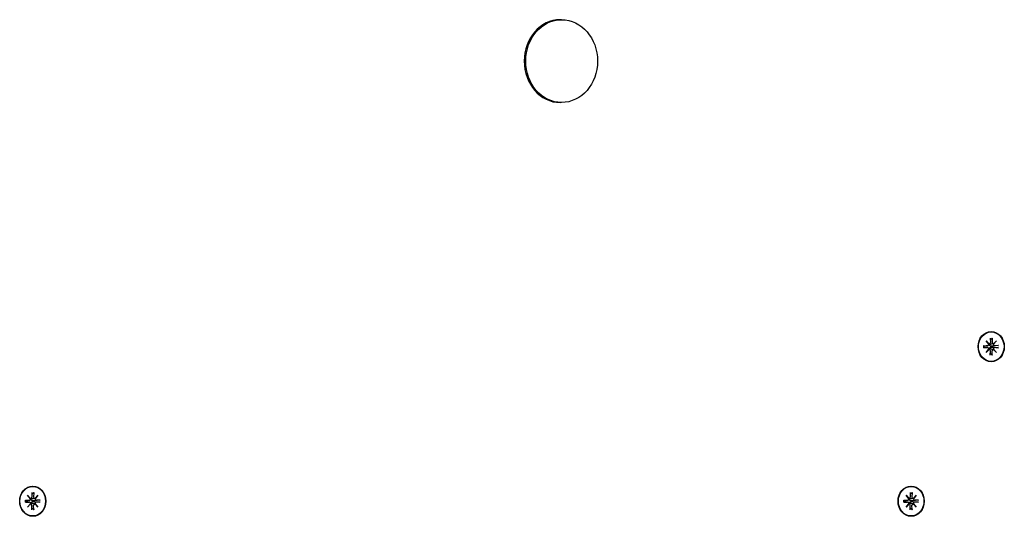
# Model space of a CAD drawing. Extents: x 29817 to 39739, y -6380 to 2673.
# Drawn here: x 33935 to 34227, y -1228 to -1080 of the extents above; entities that cross this region are included whole.
import ezdxf

# ---------------------------------------------------------------- set-up
doc = ezdxf.new("R2010")
doc.units = 0
doc.header["$LTSCALE"] = 30
doc.header["$MEASUREMENT"] = 0
doc.layers.get('0').update_dxf_attribs({"linetype": 'CONTINUOUS'})

msp = doc.modelspace()

# ---------------------------------------------------------------- linework, layer by layer
for p, q in [((34095.8, -1080.22), (34095.35, -1080.22)), ((34095.8, -1104.87), (34095.35, -1104.87)), ((34223.58, -1173.15), (34223.53, -1173.15)), ((34221.37, -1177.23), (34222.53, -1177.26)), ((34222.59, -1177.25), (34221.62, -1177.43)), ((34222.05, -1175.78), (34222.94, -1176.71)), ((34222.05, -1175.78), (34222.77, -1176.67)), ((34222.86, -1176.81), (34222.05, -1175.78)), ((34223.05, -1176.72), (34222.83, -1176.76)), ((34223.31, -1174.99), (34223.33, -1176.33)), ((34223.32, -1175.52), (34223.82, -1175.1)), ((34224.21, -1176.72), (34223.7, -1176.81)), ((34223.86, -1174.99), (34223.84, -1176.33)), ((34225.67, -1177.24), (34224.15, -1177.4)), ((34224.23, -1176.71), (34225.12, -1175.78)), ((34225.12, -1175.78), (34224.29, -1176.67)), ((34225.12, -1175.78), (34224.31, -1176.81)), ((34225.8, -1177.23), (34224.64, -1177.26)), ((34221.37, -1177.87), (34222.53, -1177.84)), ((34221.56, -1177.43), (34221.42, -1177.41)), ((34221.42, -1177.68), (34221.56, -1177.67)), ((34222.59, -1177.84), (34221.62, -1177.67)), ((34222.05, -1179.32), (34222.86, -1178.29)), ((34222.94, -1178.38), (34222.05, -1179.32)), ((34222.05, -1179.32), (34222.77, -1178.43)), ((34223.05, -1178.38), (34222.83, -1178.34)), ((34223.31, -1180.11), (34223.33, -1178.76)), ((34223.82, -1179.99), (34223.32, -1179.57)), ((34224.15, -1177.4), (34223.67, -1177.43)), ((34223.67, -1177.67), (34224.15, -1177.7)), ((34224.21, -1178.38), (34223.7, -1178.29)), ((34223.86, -1180.11), (34223.84, -1178.76)), ((34224.15, -1177.7), (34225.67, -1177.86)), ((34225.12, -1179.32), (34224.23, -1178.38)), ((34225.12, -1179.32), (34224.29, -1178.43)), ((34224.31, -1178.29), (34225.12, -1179.32)), ((34225.8, -1177.87), (34224.64, -1177.84)), ((34223.58, -1181.95), (34223.53, -1181.95)), ((33938.22, -1220.99), (33938.24, -1222.33)), ((33938.23, -1221.52), (33938.73, -1221.1)), ((33938.49, -1219.15), (33938.44, -1219.15)), ((33938.77, -1220.99), (33938.74, -1222.33)), ((34199.49, -1220.99), (34199.52, -1222.33)), ((34199.5, -1221.52), (34200, -1221.1)), ((34199.77, -1219.15), (34199.72, -1219.15)), ((34200.05, -1220.99), (34200.02, -1222.33)), ((33936.28, -1223.23), (33937.44, -1223.26)), ((33936.28, -1223.87), (33937.44, -1223.84)), ((33936.47, -1223.43), (33936.33, -1223.41)), ((33936.33, -1223.68), (33936.47, -1223.67)), ((33937.5, -1223.25), (33936.53, -1223.43)), ((33937.5, -1223.84), (33936.53, -1223.67)), ((33936.96, -1221.78), (33937.85, -1222.71)), ((33936.96, -1221.78), (33937.68, -1222.67)), ((33937.77, -1222.81), (33936.96, -1221.78)), ((33937.96, -1222.72), (33937.74, -1222.76)), ((33939.05, -1223.4), (33938.58, -1223.43)), ((33938.58, -1223.67), (33939.05, -1223.7)), ((33939.12, -1222.72), (33938.61, -1222.81)), ((33940.58, -1223.24), (33939.05, -1223.4)), ((33939.05, -1223.7), (33940.58, -1223.86)), ((33939.14, -1222.71), (33940.03, -1221.78)), ((33940.03, -1221.78), (33939.2, -1222.67)), ((33940.03, -1221.78), (33939.22, -1222.81)), ((33940.71, -1223.23), (33939.55, -1223.26)), ((33940.71, -1223.87), (33939.55, -1223.84)), ((34197.55, -1223.23), (34198.72, -1223.26)), ((34197.55, -1223.87), (34198.72, -1223.84)), ((34197.74, -1223.43), (34197.6, -1223.41)), ((34197.6, -1223.68), (34197.74, -1223.67)), ((34198.77, -1223.25), (34197.8, -1223.43)), ((34198.77, -1223.84), (34197.8, -1223.67)), ((34198.24, -1221.78), (34199.13, -1222.71)), ((34198.24, -1221.78), (34198.96, -1222.67)), ((34199.05, -1222.81), (34198.24, -1221.78)), ((34199.24, -1222.72), (34199.02, -1222.76)), ((34200.33, -1223.4), (34199.86, -1223.43)), ((34199.86, -1223.67), (34200.33, -1223.7)), ((34200.4, -1222.72), (34199.89, -1222.81)), ((34201.85, -1223.24), (34200.33, -1223.4)), ((34200.33, -1223.7), (34201.85, -1223.86)), ((34200.41, -1222.71), (34201.3, -1221.78)), ((34201.3, -1221.78), (34200.48, -1222.67)), ((34201.3, -1221.78), (34200.49, -1222.81)), ((34201.99, -1223.23), (34200.82, -1223.26)), ((34201.99, -1223.87), (34200.82, -1223.84)), ((33936.96, -1225.32), (33937.77, -1224.29)), ((33937.85, -1224.38), (33936.96, -1225.32)), ((33936.96, -1225.32), (33937.68, -1224.43)), ((33937.96, -1224.38), (33937.74, -1224.34)), ((33938.22, -1226.11), (33938.24, -1224.76)), ((33938.73, -1225.99), (33938.23, -1225.57)), ((33939.12, -1224.38), (33938.61, -1224.29)), ((33938.77, -1226.11), (33938.74, -1224.76)), ((33940.03, -1225.32), (33939.14, -1224.38)), ((33940.03, -1225.32), (33939.2, -1224.43)), ((33939.22, -1224.29), (33940.03, -1225.32)), ((34198.24, -1225.32), (34199.05, -1224.29)), ((34199.13, -1224.38), (34198.24, -1225.32)), ((34198.24, -1225.32), (34198.96, -1224.43)), ((34199.24, -1224.38), (34199.02, -1224.34)), ((34199.49, -1226.11), (34199.52, -1224.76)), ((34200, -1225.99), (34199.5, -1225.57)), ((34200.4, -1224.38), (34199.89, -1224.29)), ((34200.05, -1226.11), (34200.02, -1224.76)), ((34201.3, -1225.32), (34200.41, -1224.38)), ((34201.3, -1225.32), (34200.48, -1224.43)), ((34200.49, -1224.29), (34201.3, -1225.32)), ((33938.49, -1227.95), (33938.44, -1227.95)), ((34199.77, -1227.95), (34199.72, -1227.95))]:
    msp.add_line(p, q)
at = {"flags": 128}
for points in [[(34221.37, -1177.23), (34221.37, -1177.23), (34221.38, -1177.23), (34221.38, -1177.23), (34221.39, -1177.23), (34221.39, -1177.23), (34221.4, -1177.23), (34221.4, -1177.23), (34221.4, -1177.23), (34221.41, -1177.23), (34221.41, -1177.23), (34221.41, -1177.23), (34221.42, -1177.23), (34221.42, -1177.23), (34221.42, -1177.23), (34221.42, -1177.23), (34221.42, -1177.23), (34221.43, -1177.23), (34221.43, -1177.23), (34221.43, -1177.23), (34221.43, -1177.23), (34221.43, -1177.23), (34221.43, -1177.23), (34221.43, -1177.23), (34221.43, -1177.23)], [(34221.43, -1177.86), (34221.42, -1177.55), (34221.43, -1177.23)], [(34223.09, -1176.91), (34223.08, -1176.9), (34223.07, -1176.9), (34223.06, -1176.9), (34223.05, -1176.9), (34223.04, -1176.9), (34223.03, -1176.9), (34223.02, -1176.9), (34223.01, -1176.9), (34223, -1176.9), (34222.99, -1176.9), (34222.98, -1176.89), (34222.97, -1176.89), (34222.96, -1176.89), (34222.95, -1176.89), (34222.94, -1176.88), (34222.94, -1176.88), (34222.93, -1176.88), (34222.92, -1176.87), (34222.91, -1176.87), (34222.9, -1176.87), (34222.89, -1176.86), (34222.88, -1176.86), (34222.88, -1176.86), (34222.87, -1176.85)], [(34223.67, -1177.43), (34223.63, -1177.43), (34223.6, -1177.43), (34223.56, -1177.43), (34223.52, -1177.42), (34223.48, -1177.41), (34223.44, -1177.4), (34223.4, -1177.39), (34223.37, -1177.38), (34223.34, -1177.36), (34223.3, -1177.35), (34223.27, -1177.32), (34223.24, -1177.3), (34223.21, -1177.28), (34223.18, -1177.25), (34223.16, -1177.22), (34223.14, -1177.19), (34223.12, -1177.16), (34223.11, -1177.12), (34223.1, -1177.09), (34223.09, -1177.05), (34223.08, -1177.02), (34223.08, -1176.98), (34223.08, -1176.94), (34223.09, -1176.91)], [(34223.7, -1176.81), (34223.68, -1176.81), (34223.65, -1176.82), (34223.63, -1176.82), (34223.6, -1176.82), (34223.58, -1176.83), (34223.55, -1176.83), (34223.53, -1176.84), (34223.5, -1176.84), (34223.48, -1176.85), (34223.45, -1176.85), (34223.43, -1176.85), (34223.4, -1176.86), (34223.38, -1176.86), (34223.35, -1176.87), (34223.32, -1176.87), (34223.3, -1176.87), (34223.27, -1176.88), (34223.25, -1176.88), (34223.22, -1176.89), (34223.19, -1176.89), (34223.17, -1176.89), (34223.14, -1176.9), (34223.11, -1176.9), (34223.09, -1176.91)], [(34223.86, -1174.99), (34223.86, -1174.99), (34223.86, -1175), (34223.86, -1175.01), (34223.86, -1175.01), (34223.86, -1175.02), (34223.86, -1175.02), (34223.86, -1175.03), (34223.86, -1175.04), (34223.86, -1175.04), (34223.85, -1175.05), (34223.85, -1175.05), (34223.85, -1175.06), (34223.85, -1175.06), (34223.85, -1175.07), (34223.84, -1175.07), (34223.84, -1175.08), (34223.84, -1175.08), (34223.84, -1175.08), (34223.84, -1175.09), (34223.83, -1175.09), (34223.83, -1175.09), (34223.83, -1175.1), (34223.82, -1175.1), (34223.82, -1175.1)], [(34225.67, -1177.24), (34225.67, -1177.23), (34225.68, -1177.23), (34225.68, -1177.23), (34225.69, -1177.23), (34225.69, -1177.23), (34225.7, -1177.23), (34225.7, -1177.23), (34225.71, -1177.23), (34225.72, -1177.23), (34225.72, -1177.23), (34225.73, -1177.23), (34225.73, -1177.23), (34225.74, -1177.23), (34225.75, -1177.23), (34225.75, -1177.23), (34225.76, -1177.23), (34225.76, -1177.23), (34225.77, -1177.23), (34225.77, -1177.23), (34225.78, -1177.23), (34225.79, -1177.23), (34225.79, -1177.23), (34225.8, -1177.23), (34225.8, -1177.23)], [(34221.43, -1177.86), (34221.43, -1177.86), (34221.43, -1177.86), (34221.43, -1177.86), (34221.43, -1177.86), (34221.43, -1177.86), (34221.43, -1177.86), (34221.43, -1177.87), (34221.42, -1177.87), (34221.42, -1177.87), (34221.42, -1177.87), (34221.42, -1177.87), (34221.42, -1177.87), (34221.41, -1177.87), (34221.41, -1177.87), (34221.41, -1177.87), (34221.4, -1177.87), (34221.4, -1177.87), (34221.4, -1177.87), (34221.39, -1177.87), (34221.39, -1177.87), (34221.38, -1177.87), (34221.38, -1177.87), (34221.37, -1177.87), (34221.37, -1177.87)], [(34221.62, -1177.43), (34221.62, -1177.43), (34221.61, -1177.43), (34221.61, -1177.43), (34221.61, -1177.43), (34221.61, -1177.43), (34221.6, -1177.43), (34221.6, -1177.43), (34221.6, -1177.43), (34221.6, -1177.43), (34221.59, -1177.43), (34221.59, -1177.43), (34221.59, -1177.43), (34221.59, -1177.43), (34221.58, -1177.43), (34221.58, -1177.43), (34221.58, -1177.43), (34221.58, -1177.43), (34221.57, -1177.43), (34221.57, -1177.43), (34221.57, -1177.43), (34221.57, -1177.43), (34221.56, -1177.43), (34221.56, -1177.43), (34221.56, -1177.43)], [(34221.56, -1177.67), (34221.56, -1177.67), (34221.56, -1177.67), (34221.57, -1177.67), (34221.57, -1177.67), (34221.57, -1177.67), (34221.57, -1177.67), (34221.58, -1177.67), (34221.58, -1177.67), (34221.58, -1177.67), (34221.58, -1177.67), (34221.59, -1177.67), (34221.59, -1177.67), (34221.59, -1177.67), (34221.59, -1177.67), (34221.6, -1177.67), (34221.6, -1177.67), (34221.6, -1177.67), (34221.6, -1177.67), (34221.61, -1177.67), (34221.61, -1177.67), (34221.61, -1177.67), (34221.61, -1177.67), (34221.62, -1177.67), (34221.62, -1177.67)], [(34222.87, -1178.24), (34222.88, -1178.24), (34222.88, -1178.24), (34222.89, -1178.23), (34222.9, -1178.23), (34222.91, -1178.23), (34222.92, -1178.22), (34222.93, -1178.22), (34222.94, -1178.22), (34222.94, -1178.21), (34222.95, -1178.21), (34222.96, -1178.21), (34222.97, -1178.21), (34222.98, -1178.2), (34222.99, -1178.2), (34223, -1178.2), (34223.01, -1178.2), (34223.02, -1178.2), (34223.03, -1178.2), (34223.04, -1178.19), (34223.05, -1178.19), (34223.06, -1178.19), (34223.07, -1178.19), (34223.08, -1178.19), (34223.09, -1178.19)], [(34223.09, -1178.19), (34223.08, -1178.16), (34223.08, -1178.12), (34223.08, -1178.08), (34223.09, -1178.04), (34223.1, -1178.01), (34223.11, -1177.97), (34223.12, -1177.94), (34223.14, -1177.91), (34223.16, -1177.88), (34223.18, -1177.85), (34223.21, -1177.82), (34223.24, -1177.79), (34223.27, -1177.77), (34223.3, -1177.75), (34223.34, -1177.73), (34223.37, -1177.72), (34223.4, -1177.7), (34223.44, -1177.69), (34223.48, -1177.68), (34223.52, -1177.68), (34223.56, -1177.67), (34223.6, -1177.67), (34223.63, -1177.67), (34223.67, -1177.67)], [(34223.7, -1178.29), (34223.68, -1178.28), (34223.65, -1178.28), (34223.63, -1178.28), (34223.6, -1178.27), (34223.58, -1178.27), (34223.55, -1178.26), (34223.53, -1178.26), (34223.5, -1178.26), (34223.48, -1178.25), (34223.45, -1178.25), (34223.43, -1178.24), (34223.4, -1178.24), (34223.38, -1178.23), (34223.35, -1178.23), (34223.32, -1178.23), (34223.3, -1178.22), (34223.27, -1178.22), (34223.25, -1178.21), (34223.22, -1178.21), (34223.19, -1178.21), (34223.17, -1178.2), (34223.14, -1178.2), (34223.11, -1178.2), (34223.09, -1178.19)], [(34223.82, -1179.99), (34223.82, -1180), (34223.83, -1180), (34223.83, -1180), (34223.83, -1180.01), (34223.84, -1180.01), (34223.84, -1180.01), (34223.84, -1180.02), (34223.84, -1180.02), (34223.84, -1180.03), (34223.85, -1180.03), (34223.85, -1180.04), (34223.85, -1180.04), (34223.85, -1180.05), (34223.85, -1180.05), (34223.86, -1180.06), (34223.86, -1180.06), (34223.86, -1180.07), (34223.86, -1180.07), (34223.86, -1180.08), (34223.86, -1180.08), (34223.86, -1180.09), (34223.86, -1180.1), (34223.86, -1180.1), (34223.86, -1180.11)], [(34225.8, -1177.87), (34225.8, -1177.87), (34225.79, -1177.87), (34225.79, -1177.87), (34225.78, -1177.87), (34225.77, -1177.87), (34225.77, -1177.87), (34225.76, -1177.87), (34225.76, -1177.87), (34225.75, -1177.87), (34225.75, -1177.87), (34225.74, -1177.87), (34225.73, -1177.87), (34225.73, -1177.87), (34225.72, -1177.87), (34225.72, -1177.87), (34225.71, -1177.87), (34225.7, -1177.86), (34225.7, -1177.86), (34225.69, -1177.86), (34225.69, -1177.86), (34225.68, -1177.86), (34225.68, -1177.86), (34225.67, -1177.86), (34225.67, -1177.86)], [(33938.77, -1220.99), (33938.77, -1220.99), (33938.77, -1221), (33938.77, -1221.01), (33938.77, -1221.01), (33938.77, -1221.02), (33938.77, -1221.02), (33938.77, -1221.03), (33938.77, -1221.04), (33938.77, -1221.04), (33938.76, -1221.05), (33938.76, -1221.05), (33938.76, -1221.06), (33938.76, -1221.06), (33938.76, -1221.07), (33938.75, -1221.07), (33938.75, -1221.08), (33938.75, -1221.08), (33938.75, -1221.08), (33938.74, -1221.09), (33938.74, -1221.09), (33938.74, -1221.09), (33938.74, -1221.1), (33938.73, -1221.1), (33938.73, -1221.1)], [(34200.05, -1220.99), (34200.05, -1220.99), (34200.05, -1221), (34200.05, -1221.01), (34200.05, -1221.01), (34200.05, -1221.02), (34200.04, -1221.02), (34200.04, -1221.03), (34200.04, -1221.04), (34200.04, -1221.04), (34200.04, -1221.05), (34200.04, -1221.05), (34200.04, -1221.06), (34200.03, -1221.06), (34200.03, -1221.07), (34200.03, -1221.07), (34200.03, -1221.08), (34200.02, -1221.08), (34200.02, -1221.08), (34200.02, -1221.09), (34200.02, -1221.09), (34200.01, -1221.09), (34200.01, -1221.1), (34200.01, -1221.1), (34200, -1221.1)], [(33936.28, -1223.23), (33936.28, -1223.23), (33936.29, -1223.23), (33936.29, -1223.23), (33936.3, -1223.23), (33936.3, -1223.23), (33936.3, -1223.23), (33936.31, -1223.23), (33936.31, -1223.23), (33936.32, -1223.23), (33936.32, -1223.23), (33936.32, -1223.23), (33936.32, -1223.23), (33936.33, -1223.23), (33936.33, -1223.23), (33936.33, -1223.23), (33936.33, -1223.23), (33936.34, -1223.23), (33936.34, -1223.23), (33936.34, -1223.23), (33936.34, -1223.23), (33936.34, -1223.23), (33936.34, -1223.23), (33936.34, -1223.23), (33936.34, -1223.23)], [(33936.34, -1223.86), (33936.34, -1223.86), (33936.34, -1223.86), (33936.34, -1223.86), (33936.34, -1223.86), (33936.34, -1223.86), (33936.34, -1223.86), (33936.34, -1223.87), (33936.33, -1223.87), (33936.33, -1223.87), (33936.33, -1223.87), (33936.33, -1223.87), (33936.32, -1223.87), (33936.32, -1223.87), (33936.32, -1223.87), (33936.32, -1223.87), (33936.31, -1223.87), (33936.31, -1223.87), (33936.3, -1223.87), (33936.3, -1223.87), (33936.3, -1223.87), (33936.29, -1223.87), (33936.29, -1223.87), (33936.28, -1223.87), (33936.28, -1223.87)], [(33936.34, -1223.86), (33936.32, -1223.55), (33936.34, -1223.23)], [(33936.53, -1223.43), (33936.52, -1223.43), (33936.52, -1223.43), (33936.52, -1223.43), (33936.52, -1223.43), (33936.51, -1223.43), (33936.51, -1223.43), (33936.51, -1223.43), (33936.51, -1223.43), (33936.5, -1223.43), (33936.5, -1223.43), (33936.5, -1223.43), (33936.5, -1223.43), (33936.49, -1223.43), (33936.49, -1223.43), (33936.49, -1223.43), (33936.49, -1223.43), (33936.49, -1223.43), (33936.48, -1223.43), (33936.48, -1223.43), (33936.48, -1223.43), (33936.48, -1223.43), (33936.47, -1223.43), (33936.47, -1223.43), (33936.47, -1223.43)], [(33936.47, -1223.67), (33936.47, -1223.67), (33936.47, -1223.67), (33936.48, -1223.67), (33936.48, -1223.67), (33936.48, -1223.67), (33936.48, -1223.67), (33936.49, -1223.67), (33936.49, -1223.67), (33936.49, -1223.67), (33936.49, -1223.67), (33936.49, -1223.67), (33936.5, -1223.67), (33936.5, -1223.67), (33936.5, -1223.67), (33936.5, -1223.67), (33936.51, -1223.67), (33936.51, -1223.67), (33936.51, -1223.67), (33936.51, -1223.67), (33936.52, -1223.67), (33936.52, -1223.67), (33936.52, -1223.67), (33936.52, -1223.67), (33936.53, -1223.67)], [(33938, -1222.91), (33937.99, -1222.9), (33937.98, -1222.9), (33937.97, -1222.9), (33937.96, -1222.9), (33937.95, -1222.9), (33937.94, -1222.9), (33937.93, -1222.9), (33937.92, -1222.9), (33937.91, -1222.9), (33937.9, -1222.9), (33937.89, -1222.89), (33937.88, -1222.89), (33937.87, -1222.89), (33937.86, -1222.89), (33937.85, -1222.88), (33937.84, -1222.88), (33937.84, -1222.88), (33937.83, -1222.87), (33937.82, -1222.87), (33937.81, -1222.87), (33937.8, -1222.86), (33937.79, -1222.86), (33937.79, -1222.86), (33937.78, -1222.85)], [(33937.78, -1224.24), (33937.79, -1224.24), (33937.79, -1224.24), (33937.8, -1224.23), (33937.81, -1224.23), (33937.82, -1224.23), (33937.83, -1224.22), (33937.84, -1224.22), (33937.84, -1224.22), (33937.85, -1224.21), (33937.86, -1224.21), (33937.87, -1224.21), (33937.88, -1224.21), (33937.89, -1224.2), (33937.9, -1224.2), (33937.91, -1224.2), (33937.92, -1224.2), (33937.93, -1224.2), (33937.94, -1224.2), (33937.95, -1224.19), (33937.96, -1224.19), (33937.97, -1224.19), (33937.98, -1224.19), (33937.99, -1224.19), (33938, -1224.19)], [(33938.58, -1223.43), (33938.54, -1223.43), (33938.51, -1223.43), (33938.47, -1223.43), (33938.43, -1223.42), (33938.39, -1223.41), (33938.35, -1223.4), (33938.31, -1223.39), (33938.28, -1223.38), (33938.24, -1223.36), (33938.21, -1223.35), (33938.18, -1223.32), (33938.15, -1223.3), (33938.12, -1223.28), (33938.09, -1223.25), (33938.07, -1223.22), (33938.05, -1223.19), (33938.03, -1223.16), (33938.02, -1223.12), (33938, -1223.09), (33938, -1223.05), (33937.99, -1223.02), (33937.99, -1222.98), (33937.99, -1222.94), (33938, -1222.91)], [(33938, -1224.19), (33937.99, -1224.16), (33937.99, -1224.12), (33937.99, -1224.08), (33938, -1224.04), (33938, -1224.01), (33938.02, -1223.97), (33938.03, -1223.94), (33938.05, -1223.91), (33938.07, -1223.88), (33938.09, -1223.85), (33938.12, -1223.82), (33938.15, -1223.79), (33938.18, -1223.77), (33938.21, -1223.75), (33938.24, -1223.73), (33938.28, -1223.72), (33938.31, -1223.7), (33938.35, -1223.69), (33938.39, -1223.68), (33938.43, -1223.68), (33938.47, -1223.67), (33938.51, -1223.67), (33938.54, -1223.67), (33938.58, -1223.67)], [(33938.61, -1222.81), (33938.59, -1222.81), (33938.56, -1222.82), (33938.54, -1222.82), (33938.51, -1222.82), (33938.49, -1222.83), (33938.46, -1222.83), (33938.44, -1222.84), (33938.41, -1222.84), (33938.39, -1222.85), (33938.36, -1222.85), (33938.34, -1222.85), (33938.31, -1222.86), (33938.29, -1222.86), (33938.26, -1222.87), (33938.23, -1222.87), (33938.21, -1222.87), (33938.18, -1222.88), (33938.16, -1222.88), (33938.13, -1222.89), (33938.1, -1222.89), (33938.08, -1222.89), (33938.05, -1222.9), (33938.02, -1222.9), (33938, -1222.91)], [(33938.61, -1224.29), (33938.59, -1224.28), (33938.56, -1224.28), (33938.54, -1224.28), (33938.51, -1224.27), (33938.49, -1224.27), (33938.46, -1224.26), (33938.44, -1224.26), (33938.41, -1224.26), (33938.39, -1224.25), (33938.36, -1224.25), (33938.34, -1224.24), (33938.31, -1224.24), (33938.29, -1224.23), (33938.26, -1224.23), (33938.23, -1224.23), (33938.21, -1224.22), (33938.18, -1224.22), (33938.16, -1224.21), (33938.13, -1224.21), (33938.1, -1224.21), (33938.08, -1224.2), (33938.05, -1224.2), (33938.02, -1224.2), (33938, -1224.19)], [(33940.58, -1223.24), (33940.58, -1223.23), (33940.59, -1223.23), (33940.59, -1223.23), (33940.6, -1223.23), (33940.6, -1223.23), (33940.61, -1223.23), (33940.61, -1223.23), (33940.62, -1223.23), (33940.62, -1223.23), (33940.63, -1223.23), (33940.64, -1223.23), (33940.64, -1223.23), (33940.65, -1223.23), (33940.65, -1223.23), (33940.66, -1223.23), (33940.67, -1223.23), (33940.67, -1223.23), (33940.68, -1223.23), (33940.68, -1223.23), (33940.69, -1223.23), (33940.69, -1223.23), (33940.7, -1223.23), (33940.71, -1223.23), (33940.71, -1223.23)], [(33940.71, -1223.87), (33940.71, -1223.87), (33940.7, -1223.87), (33940.69, -1223.87), (33940.69, -1223.87), (33940.68, -1223.87), (33940.68, -1223.87), (33940.67, -1223.87), (33940.67, -1223.87), (33940.66, -1223.87), (33940.65, -1223.87), (33940.65, -1223.87), (33940.64, -1223.87), (33940.64, -1223.87), (33940.63, -1223.87), (33940.62, -1223.87), (33940.62, -1223.87), (33940.61, -1223.86), (33940.61, -1223.86), (33940.6, -1223.86), (33940.6, -1223.86), (33940.59, -1223.86), (33940.59, -1223.86), (33940.58, -1223.86), (33940.58, -1223.86)], [(34197.55, -1223.23), (34197.56, -1223.23), (34197.56, -1223.23), (34197.57, -1223.23), (34197.57, -1223.23), (34197.58, -1223.23), (34197.58, -1223.23), (34197.58, -1223.23), (34197.59, -1223.23), (34197.59, -1223.23), (34197.59, -1223.23), (34197.6, -1223.23), (34197.6, -1223.23), (34197.6, -1223.23), (34197.6, -1223.23), (34197.61, -1223.23), (34197.61, -1223.23), (34197.61, -1223.23), (34197.61, -1223.23), (34197.61, -1223.23), (34197.61, -1223.23), (34197.62, -1223.23), (34197.62, -1223.23), (34197.62, -1223.23), (34197.62, -1223.23)], [(34197.62, -1223.86), (34197.62, -1223.86), (34197.62, -1223.86), (34197.62, -1223.86), (34197.61, -1223.86), (34197.61, -1223.86), (34197.61, -1223.86), (34197.61, -1223.87), (34197.61, -1223.87), (34197.61, -1223.87), (34197.6, -1223.87), (34197.6, -1223.87), (34197.6, -1223.87), (34197.6, -1223.87), (34197.59, -1223.87), (34197.59, -1223.87), (34197.59, -1223.87), (34197.58, -1223.87), (34197.58, -1223.87), (34197.58, -1223.87), (34197.57, -1223.87), (34197.57, -1223.87), (34197.56, -1223.87), (34197.56, -1223.87), (34197.55, -1223.87)], [(34197.62, -1223.86), (34197.6, -1223.55), (34197.62, -1223.23)], [(34197.8, -1223.43), (34197.8, -1223.43), (34197.8, -1223.43), (34197.79, -1223.43), (34197.79, -1223.43), (34197.79, -1223.43), (34197.79, -1223.43), (34197.78, -1223.43), (34197.78, -1223.43), (34197.78, -1223.43), (34197.78, -1223.43), (34197.77, -1223.43), (34197.77, -1223.43), (34197.77, -1223.43), (34197.77, -1223.43), (34197.76, -1223.43), (34197.76, -1223.43), (34197.76, -1223.43), (34197.76, -1223.43), (34197.76, -1223.43), (34197.75, -1223.43), (34197.75, -1223.43), (34197.75, -1223.43), (34197.75, -1223.43), (34197.74, -1223.43)], [(34197.74, -1223.67), (34197.75, -1223.67), (34197.75, -1223.67), (34197.75, -1223.67), (34197.75, -1223.67), (34197.76, -1223.67), (34197.76, -1223.67), (34197.76, -1223.67), (34197.76, -1223.67), (34197.76, -1223.67), (34197.77, -1223.67), (34197.77, -1223.67), (34197.77, -1223.67), (34197.77, -1223.67), (34197.78, -1223.67), (34197.78, -1223.67), (34197.78, -1223.67), (34197.78, -1223.67), (34197.79, -1223.67), (34197.79, -1223.67), (34197.79, -1223.67), (34197.79, -1223.67), (34197.8, -1223.67), (34197.8, -1223.67), (34197.8, -1223.67)], [(34199.27, -1222.91), (34199.26, -1222.9), (34199.25, -1222.9), (34199.24, -1222.9), (34199.23, -1222.9), (34199.22, -1222.9), (34199.21, -1222.9), (34199.2, -1222.9), (34199.19, -1222.9), (34199.19, -1222.9), (34199.18, -1222.9), (34199.17, -1222.89), (34199.16, -1222.89), (34199.15, -1222.89), (34199.14, -1222.89), (34199.13, -1222.88), (34199.12, -1222.88), (34199.11, -1222.88), (34199.1, -1222.87), (34199.09, -1222.87), (34199.08, -1222.87), (34199.08, -1222.86), (34199.07, -1222.86), (34199.06, -1222.86), (34199.05, -1222.85)], [(34199.05, -1224.24), (34199.06, -1224.24), (34199.07, -1224.24), (34199.08, -1224.23), (34199.08, -1224.23), (34199.09, -1224.23), (34199.1, -1224.22), (34199.11, -1224.22), (34199.12, -1224.22), (34199.13, -1224.21), (34199.14, -1224.21), (34199.15, -1224.21), (34199.16, -1224.21), (34199.17, -1224.2), (34199.18, -1224.2), (34199.19, -1224.2), (34199.19, -1224.2), (34199.2, -1224.2), (34199.21, -1224.2), (34199.22, -1224.19), (34199.23, -1224.19), (34199.24, -1224.19), (34199.25, -1224.19), (34199.26, -1224.19), (34199.27, -1224.19)], [(34199.89, -1222.81), (34199.86, -1222.81), (34199.84, -1222.82), (34199.81, -1222.82), (34199.79, -1222.82), (34199.76, -1222.83), (34199.74, -1222.83), (34199.71, -1222.84), (34199.69, -1222.84), (34199.66, -1222.85), (34199.64, -1222.85), (34199.61, -1222.85), (34199.59, -1222.86), (34199.56, -1222.86), (34199.53, -1222.87), (34199.51, -1222.87), (34199.48, -1222.87), (34199.46, -1222.88), (34199.43, -1222.88), (34199.4, -1222.89), (34199.38, -1222.89), (34199.35, -1222.89), (34199.33, -1222.9), (34199.3, -1222.9), (34199.27, -1222.91)], [(34199.86, -1223.43), (34199.82, -1223.43), (34199.78, -1223.43), (34199.74, -1223.43), (34199.7, -1223.42), (34199.66, -1223.41), (34199.63, -1223.4), (34199.59, -1223.39), (34199.55, -1223.38), (34199.52, -1223.36), (34199.49, -1223.35), (34199.45, -1223.32), (34199.42, -1223.3), (34199.39, -1223.28), (34199.37, -1223.25), (34199.34, -1223.22), (34199.32, -1223.19), (34199.3, -1223.16), (34199.29, -1223.12), (34199.28, -1223.09), (34199.27, -1223.05), (34199.27, -1223.02), (34199.27, -1222.98), (34199.27, -1222.94), (34199.27, -1222.91)], [(34199.27, -1224.19), (34199.27, -1224.16), (34199.27, -1224.12), (34199.27, -1224.08), (34199.27, -1224.04), (34199.28, -1224.01), (34199.29, -1223.97), (34199.3, -1223.94), (34199.32, -1223.91), (34199.34, -1223.88), (34199.37, -1223.85), (34199.39, -1223.82), (34199.42, -1223.79), (34199.45, -1223.77), (34199.49, -1223.75), (34199.52, -1223.73), (34199.55, -1223.72), (34199.59, -1223.7), (34199.63, -1223.69), (34199.66, -1223.68), (34199.7, -1223.68), (34199.74, -1223.67), (34199.78, -1223.67), (34199.82, -1223.67), (34199.86, -1223.67)], [(34199.89, -1224.29), (34199.86, -1224.28), (34199.84, -1224.28), (34199.81, -1224.28), (34199.79, -1224.27), (34199.76, -1224.27), (34199.74, -1224.26), (34199.71, -1224.26), (34199.69, -1224.26), (34199.66, -1224.25), (34199.64, -1224.25), (34199.61, -1224.24), (34199.59, -1224.24), (34199.56, -1224.23), (34199.53, -1224.23), (34199.51, -1224.23), (34199.48, -1224.22), (34199.46, -1224.22), (34199.43, -1224.21), (34199.4, -1224.21), (34199.38, -1224.21), (34199.35, -1224.2), (34199.33, -1224.2), (34199.3, -1224.2), (34199.27, -1224.19)], [(34201.85, -1223.24), (34201.86, -1223.23), (34201.86, -1223.23), (34201.87, -1223.23), (34201.87, -1223.23), (34201.88, -1223.23), (34201.88, -1223.23), (34201.89, -1223.23), (34201.89, -1223.23), (34201.9, -1223.23), (34201.91, -1223.23), (34201.91, -1223.23), (34201.92, -1223.23), (34201.92, -1223.23), (34201.93, -1223.23), (34201.94, -1223.23), (34201.94, -1223.23), (34201.95, -1223.23), (34201.95, -1223.23), (34201.96, -1223.23), (34201.96, -1223.23), (34201.97, -1223.23), (34201.97, -1223.23), (34201.98, -1223.23), (34201.99, -1223.23)], [(34201.99, -1223.87), (34201.98, -1223.87), (34201.97, -1223.87), (34201.97, -1223.87), (34201.96, -1223.87), (34201.96, -1223.87), (34201.95, -1223.87), (34201.95, -1223.87), (34201.94, -1223.87), (34201.94, -1223.87), (34201.93, -1223.87), (34201.92, -1223.87), (34201.92, -1223.87), (34201.91, -1223.87), (34201.91, -1223.87), (34201.9, -1223.87), (34201.89, -1223.87), (34201.89, -1223.86), (34201.88, -1223.86), (34201.88, -1223.86), (34201.87, -1223.86), (34201.87, -1223.86), (34201.86, -1223.86), (34201.86, -1223.86), (34201.85, -1223.86)], [(33938.73, -1225.99), (33938.73, -1226), (33938.74, -1226), (33938.74, -1226), (33938.74, -1226.01), (33938.74, -1226.01), (33938.75, -1226.01), (33938.75, -1226.02), (33938.75, -1226.02), (33938.75, -1226.03), (33938.76, -1226.03), (33938.76, -1226.04), (33938.76, -1226.04), (33938.76, -1226.05), (33938.76, -1226.05), (33938.77, -1226.06), (33938.77, -1226.06), (33938.77, -1226.07), (33938.77, -1226.07), (33938.77, -1226.08), (33938.77, -1226.08), (33938.77, -1226.09), (33938.77, -1226.1), (33938.77, -1226.1), (33938.77, -1226.11)], [(34200, -1225.99), (34200.01, -1226), (34200.01, -1226), (34200.01, -1226), (34200.02, -1226.01), (34200.02, -1226.01), (34200.02, -1226.01), (34200.02, -1226.02), (34200.03, -1226.02), (34200.03, -1226.03), (34200.03, -1226.03), (34200.03, -1226.04), (34200.04, -1226.04), (34200.04, -1226.05), (34200.04, -1226.05), (34200.04, -1226.06), (34200.04, -1226.06), (34200.04, -1226.07), (34200.04, -1226.07), (34200.05, -1226.08), (34200.05, -1226.08), (34200.05, -1226.09), (34200.05, -1226.1), (34200.05, -1226.1), (34200.05, -1226.11)]]:
    msp.add_lwpolyline(points, dxfattribs=at)
for centre, major_axis, ratio, start_param, end_param in [((34095.35, -1092.55), (0, -12.33), 0.866025, 3.141593, 6.283185), ((34222.54, -1176.88), (-0.008, -0.38), 0.866173, 0, 1.783356), ((34223.21, -1176.38), (0.491, 0.251), 0.564552, 3.337535, 3.776352), ((34222.81, -1176.84), (0.299, 0.1), 0.76229, 0.936037, 1.374854), ((34223.01, -1176.34), (-0.062, -0.373), 0.874916, 0, 1.783356), ((34224.16, -1176.34), (-0.011, -0.38), 0.866173, 4.712389, 6.495745), ((34224.43, -1176.38), (-0.29, 0.111), 0.862633, 0.936037, 1.374854), ((34224.63, -1176.88), (-0.081, -0.37), 0.874916, 4.712389, 6.495745), ((34224.83, -1176.84), (0.51, -0.228), 0.564106, 3.337535, 3.776352), ((34222.54, -1178.22), (0.081, 0.37), 0.874916, 4.712389, 6.495745), ((34223.21, -1178.72), (-0.491, 0.251), 0.564552, 5.648426, 6.087243), ((34222.81, -1178.25), (0.299, -0.1), 0.76229, 4.908331, 5.347148), ((34223.01, -1178.76), (0.011, 0.38), 0.866173, 4.712389, 6.495745), ((34224.16, -1178.76), (0.062, 0.373), 0.874916, 0, 1.783356), ((34222.73, -1177.55), (0.17, -1.63), 0.868115, 1.38873, 1.570796), ((34224.43, -1178.72), (-0.29, -0.111), 0.862633, 4.908331, 5.347148), ((34224.63, -1178.22), (0.008, 0.38), 0.866173, 0, 1.783356), ((34224.83, -1178.25), (-0.51, -0.228), 0.564106, 5.648426, 6.087243), ((33937.45, -1222.88), (-0.008, -0.38), 0.866173, 0, 1.783356), ((33937.45, -1224.22), (0.081, 0.37), 0.874916, 4.712389, 6.495745), ((33938.12, -1222.38), (0.491, 0.251), 0.564552, 3.337535, 3.776352), ((33937.72, -1222.84), (0.299, 0.1), 0.76229, 0.936037, 1.374854), ((33937.91, -1222.34), (-0.062, -0.373), 0.874916, 0, 1.783356), ((33939.07, -1222.34), (-0.011, -0.38), 0.866173, 4.712389, 6.495745), ((33937.64, -1223.55), (0.17, -1.63), 0.868115, 1.38873, 1.570796), ((33939.34, -1222.38), (-0.29, 0.111), 0.862633, 0.936037, 1.374854), ((33939.54, -1222.88), (-0.081, -0.37), 0.874916, 4.712389, 6.495745), ((33939.54, -1224.22), (0.008, 0.38), 0.866173, 0, 1.783356), ((33939.74, -1222.84), (0.51, -0.228), 0.564106, 3.337535, 3.776352), ((34198.72, -1222.88), (-0.008, -0.38), 0.866173, 0, 1.783356), ((34198.72, -1224.22), (0.081, 0.37), 0.874916, 4.712389, 6.495745), ((34199.4, -1222.38), (0.491, 0.251), 0.564552, 3.337535, 3.776352), ((34198.99, -1222.84), (0.299, 0.1), 0.76229, 0.936037, 1.374854), ((34199.19, -1222.34), (-0.062, -0.373), 0.874916, 0, 1.783356), ((34200.35, -1222.34), (-0.011, -0.38), 0.866173, 4.712389, 6.495745), ((34198.91, -1223.55), (0.17, -1.63), 0.868115, 1.38873, 1.570796), ((34200.61, -1222.38), (-0.29, 0.111), 0.862633, 0.936037, 1.374854), ((34200.81, -1222.88), (-0.081, -0.37), 0.874916, 4.712389, 6.495745), ((34200.81, -1224.22), (0.008, 0.38), 0.866173, 0, 1.783356), ((34201.02, -1222.84), (0.51, -0.228), 0.564106, 3.337535, 3.776352), ((33938.12, -1224.72), (-0.491, 0.251), 0.564552, 5.648426, 6.087243), ((33937.72, -1224.25), (0.299, -0.1), 0.76229, 4.908331, 5.347148), ((33937.91, -1224.76), (0.011, 0.38), 0.866173, 4.712389, 6.495745), ((33939.07, -1224.76), (0.062, 0.373), 0.874916, 0, 1.783356), ((33939.34, -1224.72), (-0.29, -0.111), 0.862633, 4.908331, 5.347148), ((33939.74, -1224.25), (-0.51, -0.228), 0.564106, 5.648426, 6.087243), ((34199.4, -1224.72), (-0.491, 0.251), 0.564552, 5.648426, 6.087243), ((34198.99, -1224.25), (0.299, -0.1), 0.76229, 4.908331, 5.347148), ((34199.19, -1224.76), (0.011, 0.38), 0.866173, 4.712389, 6.495745), ((34200.35, -1224.76), (0.062, 0.373), 0.874916, 0, 1.783356), ((34200.61, -1224.72), (-0.29, -0.111), 0.862633, 4.908331, 5.347148), ((34201.02, -1224.25), (-0.51, -0.228), 0.564106, 5.648426, 6.087243)]:
    msp.add_ellipse(centre, major_axis=major_axis, ratio=ratio, start_param=start_param, end_param=end_param)
for centre, major_axis in [((34095.8, -1092.55), (0, -12.33)), ((34223.58, -1177.55), (0, 4.5)), ((34223.58, -1177.55), (0, -4.4)), ((33938.49, -1223.55), (0, 4.5)), ((33938.49, -1223.55), (0, -4.4)), ((34199.77, -1223.55), (0, 4.5)), ((34199.77, -1223.55), (0, -4.4))]:
    msp.add_ellipse(centre, major_axis=major_axis, ratio=0.866025)

doc.saveas('drawing.dxf')
